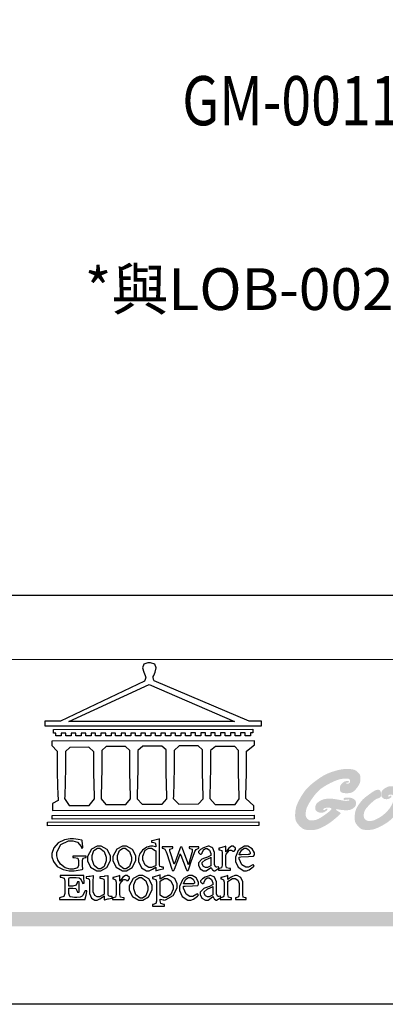
# Model space of a CAD drawing. Units: millimetres. Extents: x 73114 to 76894, y 75271 to 76162.
# Drawn here: x 74494 to 74567, y 75271 to 75466 of the extents above; entities that cross this region are included whole.
import ezdxf

# ---------------------------------------------------------------- set-up
doc = ezdxf.new("R2010")
doc.units = ezdxf.units.MM
doc.layers.add('文字', color=4, linetype='Continuous')
doc.styles.add('1', font='SimSun.ttf')
doc.styles.add('華槶圖框文字2', font='Microsoft JhengHei.ttf', dxfattribs={"width": 1.053, "height": 1.8})

# ---------------------------------------------------------------- blocks, each defined once
blk = doc.blocks.new('Good Ware (R)')
h = blk.add_hatch(color=250)
h.dxf.hatch_style = 1
h.paths.add_polyline_path([(4.629, 4.021), (4.592, 4.07), (4.554, 4.114), (4.523, 4.147), (4.512, 4.158), (4.506, 4.164), (4.505, 4.165), (4.504, 4.166), (4.498, 4.172), (4.483, 4.185), (4.425, 4.234), (4.37, 4.274), (4.316, 4.305), (4.212, 4.347), (4.106, 4.37), (3.995, 4.383), (3.89, 4.39), (3.845, 4.392), (3.808, 4.393), (3.781, 4.393), (3.768, 4.393), (3.767, 4.393), (3.767, 4.393), (3.756, 4.393), (3.707, 4.393), (3.616, 4.391), (3.537, 4.387), (3.466, 4.382), (3.344, 4.368), (3.137, 4.327), (3.048, 4.305), (3.011, 4.295), (2.983, 4.287), (2.964, 4.282), (2.955, 4.28), (2.955, 4.28), (2.948, 4.278), (2.936, 4.274), (2.886, 4.26), (2.792, 4.232), (2.622, 4.177), (2.473, 4.123), (2.341, 4.069), (2.223, 4.016), (2.117, 3.961), (1.923, 3.846), (1.74, 3.725), (1.657, 3.667), (1.582, 3.614), (1.52, 3.569), (1.473, 3.534), (1.443, 3.511), (1.436, 3.506), (1.434, 3.505), (1.434, 3.504), (1.434, 3.504), (1.428, 3.5), (1.418, 3.492), (1.336, 3.428), (1.26, 3.367), (1.19, 3.309), (1.125, 3.255), (1.012, 3.153), (0.916, 3.06), (0.834, 2.973), (0.764, 2.891), (0.645, 2.733), (0.541, 2.577), (0.496, 2.506), (0.457, 2.442), (0.426, 2.39), (0.404, 2.351), (0.391, 2.328), (0.386, 2.319), (0.38, 2.309), (0.357, 2.267), (0.315, 2.189), (0.277, 2.116), (0.212, 1.983), (0.161, 1.867), (0.121, 1.764), (0.092, 1.672), (0.07, 1.588), (0.042, 1.432), (0.026, 1.287), (0.021, 1.222), (0.018, 1.167), (0.017, 1.122), (0.016, 1.09), (0.016, 1.074), (0.016, 1.073), (0.016, 1.073), (0.016, 1.064), (0.017, 1.013), (0.021, 0.922), (0.031, 0.844), (0.044, 0.776), (0.061, 0.716), (0.104, 0.617), (0.158, 0.53), (0.216, 0.451), (0.268, 0.388), (0.288, 0.366), (0.301, 0.351), (0.307, 0.345), (0.307, 0.344), (0.314, 0.338), (0.333, 0.318), (0.37, 0.281), (0.44, 0.218), (0.504, 0.167), (0.564, 0.127), (0.621, 0.097), (0.73, 0.058), (0.84, 0.037), (0.946, 0.025), (0.992, 0.021), (1.032, 0.019), (1.063, 0.018), (1.082, 0.018), (1.087, 0.018), (1.088, 0.018), (1.088, 0.018), (1.098, 0.018), (1.21, 0.02), (1.309, 0.027), (1.398, 0.037), (1.478, 0.051), (1.552, 0.068), (1.685, 0.11), (1.812, 0.161), (1.929, 0.215), (1.979, 0.239), (2.021, 0.259), (2.051, 0.275), (2.069, 0.284), (2.073, 0.286), (2.073, 0.286), (2.08, 0.29), (2.106, 0.303), (2.203, 0.355), (2.29, 0.406), (2.369, 0.455), (2.511, 0.551), (2.641, 0.649), (2.77, 0.752), (2.889, 0.851), (2.939, 0.894), (2.98, 0.928), (3.009, 0.953), (3.024, 0.966), (3.025, 0.968), (3.026, 0.968), (3.03, 0.972), (3.06, 0.998), (3.112, 1.044), (3.153, 1.081), (3.186, 1.112), (3.211, 1.135), (3.23, 1.154), (3.254, 1.181), (3.267, 1.2), (3.274, 1.212), (3.278, 1.223), (3.274, 1.238), (3.262, 1.254), (3.218, 1.289), (3.161, 1.325), (3.141, 1.338), (3.13, 1.344), (3.086, 1.37), (3.051, 1.392), (3.023, 1.411), (3.002, 1.426), (2.973, 1.449), (2.958, 1.466), (2.942, 1.497), (2.947, 1.515), (2.969, 1.521), (2.977, 1.521), (2.996, 1.52), (3.024, 1.515), (3.029, 1.514), (3.034, 1.514), (3.057, 1.509), (3.102, 1.501), (3.181, 1.487), (3.25, 1.476), (3.309, 1.468), (3.359, 1.461), (3.444, 1.453), (3.517, 1.448), (3.583, 1.446), (3.633, 1.445), (3.65, 1.444), (3.661, 1.444), (3.669, 1.444), (3.741, 1.445), (3.804, 1.449), (3.857, 1.454), (3.903, 1.461), (3.942, 1.47), (4.007, 1.491), (4.063, 1.518), (4.112, 1.546), (4.149, 1.569), (4.168, 1.582), (4.17, 1.583), (4.172, 1.584), (4.184, 1.593), (4.228, 1.627), (4.264, 1.659), (4.292, 1.687), (4.33, 1.739), (4.351, 1.788), (4.363, 1.837), (4.369, 1.883), (4.372, 1.918), (4.372, 1.936), (4.372, 1.939), (4.372, 1.966), (4.368, 2.015), (4.362, 2.056), (4.352, 2.09), (4.326, 2.144), (4.291, 2.184), (4.249, 2.219), (4.208, 2.247), (4.175, 2.266), (4.165, 2.272), (4.16, 2.274), (4.159, 2.275), (4.15, 2.279), (4.133, 2.288), (4.1, 2.301), (4.04, 2.321), (3.984, 2.333), (3.871, 2.342), (3.819, 2.344), (3.781, 2.345), (3.765, 2.345), (3.7, 2.344), (3.647, 2.342), (3.605, 2.338), (3.572, 2.333), (3.547, 2.327), (3.529, 2.32), (3.506, 2.302), (3.492, 2.283), (3.486, 2.264), (3.484, 2.25), (3.483, 2.242), (3.486, 2.218), (3.493, 2.203), (3.504, 2.194), (3.533, 2.187), (3.557, 2.185), (3.56, 2.185), (3.56, 2.185), (3.569, 2.185), (3.601, 2.186), (3.66, 2.192), (3.721, 2.2), (3.747, 2.203), (3.764, 2.206), (3.771, 2.207), (3.793, 2.21), (3.817, 2.212), (3.839, 2.212), (3.855, 2.212), (3.873, 2.21), (3.89, 2.2), (3.895, 2.186), (3.896, 2.174), (3.893, 2.158), (3.876, 2.139), (3.847, 2.127), (3.807, 2.121), (3.711, 2.116), (3.671, 2.115), (3.65, 2.115), (3.635, 2.115), (3.607, 2.116), (3.549, 2.121), (3.427, 2.139), (3.294, 2.164), (3.245, 2.174), (3.222, 2.179), (3.214, 2.18), (3.189, 2.185), (3.111, 2.198), (3.032, 2.212), (3.005, 2.217), (2.995, 2.219), (2.934, 2.23), (2.879, 2.239), (2.788, 2.252), (2.714, 2.26), (2.647, 2.264), (2.583, 2.266), (2.528, 2.268), (2.491, 2.268), (2.481, 2.268), (2.479, 2.268), (2.479, 2.268), (2.428, 2.268), (2.335, 2.265), (2.256, 2.26), (2.188, 2.253), (2.129, 2.244), (2.034, 2.219), (1.954, 2.189), (1.883, 2.155), (1.827, 2.126), (1.807, 2.114), (1.793, 2.106), (1.787, 2.102), (1.786, 2.102), (1.767, 2.09), (1.729, 2.065), (1.664, 2.018), (1.611, 1.976), (1.571, 1.936), (1.539, 1.899), (1.516, 1.863), (1.499, 1.829), (1.477, 1.759), (1.465, 1.691), (1.459, 1.635), (1.458, 1.615), (1.458, 1.602), (1.458, 1.597), (1.459, 1.564), (1.465, 1.51), (1.478, 1.471), (1.516, 1.416), (1.538, 1.394), (1.556, 1.377), (1.567, 1.369), (1.575, 1.362), (1.605, 1.34), (1.657, 1.309), (1.703, 1.29), (1.791, 1.274), (1.832, 1.271), (1.864, 1.269), (1.881, 1.269), (1.882, 1.269), (1.907, 1.269), (1.954, 1.272), (2.03, 1.283), (2.09, 1.301), (2.184, 1.356), (2.224, 1.386), (2.253, 1.409), (2.266, 1.42), (2.289, 1.441), (2.306, 1.46), (2.317, 1.474), (2.325, 1.495), (2.328, 1.51), (2.328, 1.512), (2.326, 1.53), (2.316, 1.548), (2.299, 1.554), (2.284, 1.556), (2.28, 1.556), (2.266, 1.555), (2.246, 1.549), (2.231, 1.539), (2.222, 1.531), (2.221, 1.53), (2.221, 1.53), (2.21, 1.522), (2.172, 1.492), (2.146, 1.474), (2.128, 1.464), (2.103, 1.456), (2.086, 1.453), (2.063, 1.456), (2.046, 1.467), (2.04, 1.484), (2.039, 1.503), (2.045, 1.528), (2.067, 1.555), (2.1, 1.575), (2.119, 1.584), (2.127, 1.588), (2.148, 1.596), (2.183, 1.607), (2.243, 1.619), (2.298, 1.622), (2.32, 1.623), (2.331, 1.623), (2.361, 1.623), (2.42, 1.621), (2.467, 1.619), (2.505, 1.616), (2.533, 1.611), (2.555, 1.606), (2.583, 1.593), (2.598, 1.577), (2.606, 1.561), (2.611, 1.545), (2.601, 1.503), (2.575, 1.465), (2.541, 1.429), (2.524, 1.412), (2.436, 1.334), (2.244, 1.186), (2.21, 1.161), (2.199, 1.153), (2.19, 1.146), (2.171, 1.132), (2.098, 1.081), (2.031, 1.035), (1.969, 0.993), (1.911, 0.956), (1.809, 0.893), (1.721, 0.844), (1.645, 0.807), (1.578, 0.78), (1.518, 0.76), (1.461, 0.745), (1.355, 0.726), (1.309, 0.72), (1.269, 0.716), (1.237, 0.714), (1.214, 0.713), (1.201, 0.713), (1.179, 0.713), (1.136, 0.715), (1.1, 0.719), (1.042, 0.731), (0.998, 0.75), (0.962, 0.774), (0.93, 0.8), (0.905, 0.823), (0.888, 0.84), (0.881, 0.847), (0.868, 0.862), (0.827, 0.916), (0.801, 0.962), (0.787, 1.005), (0.779, 1.047), (0.775, 1.088), (0.773, 1.123), (0.773, 1.144), (0.773, 1.162), (0.773, 1.195), (0.775, 1.249), (0.785, 1.351), (0.8, 1.443), (0.821, 1.528), (0.847, 1.608), (0.912, 1.757), (0.993, 1.904), (1.078, 2.044), (1.117, 2.105), (1.15, 2.156), (1.176, 2.195), (1.194, 2.223), (1.202, 2.235), (1.219, 2.259), (1.285, 2.352), (1.348, 2.438), (1.409, 2.517), (1.467, 2.589), (1.578, 2.718), (1.684, 2.826), (1.785, 2.919), (1.885, 2.999), (1.984, 3.069), (2.186, 3.197), (2.286, 3.254), (2.379, 3.305), (2.462, 3.348), (2.531, 3.384), (2.581, 3.409), (2.598, 3.417), (2.61, 3.422), (2.614, 3.425), (2.62, 3.427), (2.639, 3.436), (2.675, 3.453), (2.808, 3.513), (2.923, 3.562), (3.023, 3.6), (3.11, 3.63), (3.188, 3.652), (3.258, 3.668), (3.324, 3.68), (3.448, 3.696), (3.557, 3.704), (3.602, 3.706), (3.637, 3.707), (3.662, 3.708), (3.68, 3.708), (3.718, 3.707), (3.774, 3.704), (3.819, 3.697), (3.854, 3.688), (3.881, 3.676), (3.901, 3.662), (3.926, 3.628), (3.941, 3.589), (3.948, 3.55), (3.952, 3.513), (3.95, 3.479), (3.938, 3.439), (3.917, 3.411), (3.896, 3.39), (3.868, 3.368), (3.828, 3.348), (3.791, 3.342), (3.762, 3.341), (3.751, 3.341), (3.716, 3.343), (3.694, 3.348), (3.681, 3.356), (3.67, 3.376), (3.668, 3.395), (3.67, 3.408), (3.679, 3.418), (3.704, 3.421), (3.715, 3.421), (3.727, 3.421), (3.748, 3.419), (3.76, 3.418), (3.76, 3.418), (3.77, 3.418), (3.792, 3.419), (3.823, 3.424), (3.842, 3.431), (3.852, 3.442), (3.861, 3.467), (3.862, 3.482), (3.855, 3.514), (3.835, 3.527), (3.807, 3.531), (3.792, 3.532), (3.695, 3.528), (3.618, 3.515), (3.558, 3.494), (3.509, 3.467), (3.464, 3.436), (3.426, 3.406), (3.4, 3.384), (3.386, 3.371), (3.348, 3.334), (3.317, 3.301), (3.274, 3.242), (3.248, 3.19), (3.235, 3.141), (3.227, 3.092), (3.223, 3.049), (3.222, 3.02), (3.222, 3.013), (3.222, 3.012), (3.222, 3.012), (3.222, 3.002), (3.222, 2.98), (3.229, 2.904), (3.242, 2.843), (3.262, 2.795), (3.288, 2.758), (3.32, 2.73), (3.357, 2.709), (3.443, 2.683), (3.539, 2.668), (3.626, 2.661), (3.66, 2.659), (3.685, 2.659), (3.697, 2.658), (3.698, 2.658), (3.698, 2.658), (3.712, 2.659), (3.77, 2.66), (3.873, 2.668), (3.962, 2.682), (4.037, 2.703), (4.103, 2.73), (4.16, 2.761), (4.211, 2.798), (4.302, 2.883), (4.384, 2.975), (4.419, 3.018), (4.449, 3.056), (4.472, 3.087), (4.487, 3.108), (4.493, 3.117), (4.493, 3.117), (4.499, 3.125), (4.511, 3.144), (4.534, 3.179), (4.573, 3.243), (4.604, 3.301), (4.629, 3.353), (4.647, 3.4), (4.671, 3.487), (4.684, 3.569), (4.691, 3.647), (4.695, 3.708), (4.695, 3.73), (4.695, 3.744), (4.695, 3.747), (4.695, 3.748), (4.695, 3.748), (4.695, 3.754), (4.694, 3.809), (4.689, 3.857), (4.681, 3.898), (4.66, 3.966)])
h = blk.add_hatch(color=250)
h.dxf.hatch_style = 1
h.paths.add_polyline_path([(7.155, 1.078), (7.228, 1.162), (7.292, 1.241), (7.349, 1.315), (7.4, 1.385), (7.444, 1.449), (7.483, 1.511), (7.516, 1.568), (7.545, 1.623), (7.569, 1.675), (7.59, 1.726), (7.622, 1.822), (7.644, 1.915), (7.661, 2.006), (7.673, 2.094), (7.681, 2.175), (7.686, 2.243), (7.688, 2.272), (7.689, 2.297), (7.689, 2.317), (7.689, 2.332), (7.69, 2.342), (7.69, 2.345), (7.689, 2.395), (7.688, 2.44), (7.685, 2.482), (7.682, 2.521), (7.672, 2.588), (7.659, 2.645), (7.643, 2.693), (7.624, 2.736), (7.579, 2.81), (7.532, 2.875), (7.51, 2.901), (7.493, 2.922), (7.48, 2.936), (7.475, 2.942), (7.473, 2.944), (7.459, 2.959), (7.431, 2.986), (7.379, 3.032), (7.332, 3.068), (7.287, 3.095), (7.245, 3.115), (7.204, 3.129), (7.12, 3.147), (7.038, 3.156), (7.003, 3.158), (6.973, 3.159), (6.952, 3.16), (6.94, 3.16), (6.939, 3.16), (6.939, 3.16), (6.939, 3.16), (6.935, 3.16), (6.897, 3.16), (6.829, 3.157), (6.771, 3.151), (6.721, 3.142), (6.678, 3.132), (6.639, 3.119), (6.571, 3.088), (6.508, 3.054), (6.482, 3.038), (6.46, 3.024), (6.444, 3.013), (6.434, 3.007), (6.432, 3.006), (6.432, 3.006), (6.431, 3.005), (6.426, 3.002), (6.41, 2.99), (6.35, 2.946), (6.304, 2.906), (6.268, 2.869), (6.242, 2.834), (6.223, 2.802), (6.209, 2.77), (6.2, 2.737), (6.187, 2.674), (6.184, 2.645), (6.182, 2.62), (6.181, 2.601), (6.181, 2.589), (6.181, 2.586), (6.181, 2.585), (6.181, 2.585), (6.181, 2.58), (6.182, 2.539), (6.185, 2.504), (6.19, 2.475), (6.197, 2.45), (6.206, 2.43), (6.226, 2.395), (6.251, 2.364), (6.273, 2.34), (6.282, 2.332), (6.288, 2.326), (6.291, 2.324), (6.291, 2.323), (6.295, 2.32), (6.301, 2.314), (6.314, 2.303), (6.339, 2.285), (6.362, 2.271), (6.404, 2.252), (6.445, 2.243), (6.486, 2.238), (6.522, 2.235), (6.537, 2.235), (6.547, 2.235), (6.552, 2.235), (6.552, 2.235), (6.553, 2.235), (6.558, 2.235), (6.574, 2.235), (6.604, 2.236), (6.63, 2.239), (6.674, 2.247), (6.709, 2.259), (6.743, 2.274), (6.772, 2.288), (6.791, 2.299), (6.796, 2.301), (6.796, 2.302), (6.81, 2.31), (6.837, 2.327), (6.859, 2.341), (6.875, 2.355), (6.887, 2.366), (6.902, 2.388), (6.91, 2.408), (6.914, 2.426), (6.915, 2.439), (6.915, 2.446), (6.913, 2.467), (6.907, 2.48), (6.899, 2.487), (6.878, 2.492), (6.869, 2.493), (6.866, 2.493), (6.849, 2.491), (6.837, 2.488), (6.818, 2.475), (6.803, 2.462), (6.801, 2.459), (6.781, 2.439), (6.766, 2.425), (6.756, 2.417), (6.741, 2.411), (6.733, 2.41), (6.726, 2.41), (6.715, 2.411), (6.7, 2.416), (6.692, 2.424), (6.688, 2.434), (6.684, 2.456), (6.684, 2.464), (6.685, 2.476), (6.69, 2.491), (6.698, 2.504), (6.721, 2.523), (6.732, 2.53), (6.741, 2.535), (6.756, 2.544), (6.78, 2.555), (6.8, 2.561), (6.819, 2.565), (6.852, 2.567), (6.862, 2.567), (6.885, 2.567), (6.907, 2.565), (6.925, 2.562), (6.954, 2.554), (6.976, 2.541), (6.994, 2.527), (7.01, 2.514), (7.02, 2.503), (7.024, 2.499), (7.032, 2.49), (7.055, 2.459), (7.068, 2.432), (7.075, 2.406), (7.08, 2.355), (7.081, 2.338), (7.081, 2.334), (7.081, 2.324), (7.081, 2.307), (7.078, 2.254), (7.073, 2.206), (7.065, 2.162), (7.056, 2.122), (7.03, 2.047), (6.999, 1.973), (6.968, 1.905), (6.955, 1.878), (6.944, 1.857), (6.937, 1.843), (6.927, 1.824), (6.889, 1.753), (6.854, 1.693), (6.822, 1.641), (6.792, 1.595), (6.763, 1.555), (6.734, 1.519), (6.676, 1.451), (6.648, 1.419), (6.622, 1.39), (6.599, 1.366), (6.581, 1.347), (6.566, 1.331), (6.525, 1.291), (6.489, 1.254), (6.422, 1.191), (6.362, 1.138), (6.308, 1.092), (6.258, 1.054), (6.211, 1.02), (6.118, 0.96), (6.073, 0.933), (6.032, 0.908), (5.995, 0.887), (5.966, 0.871), (5.945, 0.86), (5.935, 0.854), (5.91, 0.841), (5.865, 0.818), (5.824, 0.797), (5.787, 0.779), (5.72, 0.749), (5.662, 0.726), (5.613, 0.71), (5.569, 0.698), (5.489, 0.683), (5.418, 0.676), (5.389, 0.674), (5.365, 0.672), (5.348, 0.672), (5.337, 0.672), (5.311, 0.672), (5.269, 0.674), (5.233, 0.679), (5.203, 0.684), (5.178, 0.692), (5.156, 0.701), (5.118, 0.723), (5.084, 0.747), (5.058, 0.768), (5.05, 0.776), (5.044, 0.78), (5.041, 0.784), (5.033, 0.791), (5.006, 0.819), (4.985, 0.845), (4.969, 0.869), (4.948, 0.913), (4.937, 0.956), (4.932, 0.999), (4.929, 1.035), (4.929, 1.048), (4.928, 1.058), (4.928, 1.072), (4.93, 1.125), (4.935, 1.176), (4.951, 1.269), (4.977, 1.353), (5.011, 1.43), (5.052, 1.502), (5.101, 1.57), (5.155, 1.638), (5.276, 1.771), (5.335, 1.832), (5.388, 1.885), (5.411, 1.907), (5.431, 1.927), (5.448, 1.943), (5.461, 1.955), (5.471, 1.965), (5.474, 1.968), (5.484, 1.977), (5.502, 1.994), (5.537, 2.025), (5.568, 2.054), (5.597, 2.079), (5.648, 2.123), (5.691, 2.157), (5.728, 2.184), (5.759, 2.205), (5.788, 2.222), (5.841, 2.249), (5.864, 2.26), (5.884, 2.268), (5.899, 2.275), (5.91, 2.279), (5.916, 2.281), (5.916, 2.281), (5.918, 2.281), (5.923, 2.283), (5.943, 2.29), (5.977, 2.303), (6.004, 2.312), (6.025, 2.32), (6.041, 2.326), (6.061, 2.334), (6.073, 2.34), (6.081, 2.343), (6.084, 2.345), (6.085, 2.346), (6.085, 2.346), (6.095, 2.353), (6.113, 2.371), (6.127, 2.388), (6.146, 2.423), (6.156, 2.46), (6.161, 2.501), (6.164, 2.54), (6.164, 2.557), (6.165, 2.569), (6.165, 2.577), (6.165, 2.579), (6.165, 2.579), (6.165, 2.589), (6.163, 2.633), (6.16, 2.674), (6.154, 2.711), (6.146, 2.745), (6.136, 2.776), (6.124, 2.804), (6.109, 2.828), (6.093, 2.85), (6.074, 2.867), (6.054, 2.882), (6.031, 2.894), (6.006, 2.902), (5.979, 2.907), (5.949, 2.908), (5.899, 2.905), (5.85, 2.896), (5.802, 2.881), (5.753, 2.861), (5.704, 2.836), (5.653, 2.807), (5.6, 2.775), (5.545, 2.739), (5.438, 2.666), (5.392, 2.634), (5.354, 2.607), (5.339, 2.596), (5.327, 2.588), (5.319, 2.582), (5.315, 2.579), (5.315, 2.579), (5.308, 2.574), (5.247, 2.529), (5.192, 2.488), (5.142, 2.45), (5.097, 2.415), (5.055, 2.383), (5.018, 2.352), (4.984, 2.324), (4.925, 2.272), (4.876, 2.226), (4.834, 2.183), (4.796, 2.141), (4.761, 2.101), (4.73, 2.063), (4.703, 2.03), (4.681, 2.002), (4.665, 1.981), (4.656, 1.969), (4.655, 1.967), (4.654, 1.967), (4.654, 1.967), (4.652, 1.964), (4.646, 1.955), (4.62, 1.919), (4.573, 1.852), (4.532, 1.789), (4.495, 1.73), (4.462, 1.675), (4.433, 1.624), (4.409, 1.575), (4.387, 1.529), (4.369, 1.486), (4.34, 1.404), (4.32, 1.328), (4.305, 1.254), (4.295, 1.181), (4.287, 1.111), (4.282, 1.048), (4.279, 0.994), (4.277, 0.952), (4.277, 0.937), (4.277, 0.926), (4.277, 0.92), (4.277, 0.919), (4.277, 0.918), (4.277, 0.907), (4.278, 0.86), (4.279, 0.816), (4.286, 0.739), (4.297, 0.673), (4.312, 0.617), (4.33, 0.569), (4.351, 0.525), (4.374, 0.485), (4.426, 0.41), (4.451, 0.377), (4.474, 0.349), (4.493, 0.327), (4.505, 0.312), (4.511, 0.307), (4.512, 0.305), (4.521, 0.296), (4.538, 0.277), (4.572, 0.244), (4.604, 0.213), (4.635, 0.187), (4.692, 0.142), (4.747, 0.109), (4.798, 0.085), (4.848, 0.067), (4.899, 0.055), (5, 0.039), (5.048, 0.035), (5.09, 0.032), (5.125, 0.03), (5.15, 0.03), (5.162, 0.03), (5.162, 0.03), (5.163, 0.03), (5.164, 0.03), (5.169, 0.03), (5.187, 0.03), (5.256, 0.031), (5.321, 0.034), (5.382, 0.039), (5.494, 0.052), (5.594, 0.071), (5.686, 0.095), (5.772, 0.123), (5.854, 0.156), (6.017, 0.23), (6.094, 0.268), (6.162, 0.303), (6.192, 0.319), (6.219, 0.333), (6.242, 0.346), (6.261, 0.356), (6.275, 0.364), (6.284, 0.369), (6.287, 0.371), (6.288, 0.371), (6.297, 0.376), (6.314, 0.385), (6.346, 0.404), (6.407, 0.44), (6.464, 0.474), (6.515, 0.506), (6.563, 0.537), (6.648, 0.595), (6.72, 0.649), (6.784, 0.701), (6.841, 0.752), (6.947, 0.854), (6.995, 0.903), (7.038, 0.948), (7.074, 0.987), (7.101, 1.016), (7.11, 1.026), (7.117, 1.034), (7.12, 1.038), (7.121, 1.038), (7.121, 1.039), (7.126, 1.044), (7.136, 1.056)])
blk = doc.blocks.new('CoodWare European')
at = {"color": 7}
for points in [[(9356.461, 3771.165), (9355.336, 3771.165), (9346.617, 3774.863), (9346.617, 3774.863), (9346.544, 3774.99), (9346.514, 3775.221), (9346.536, 3775.273), (9346.577, 3775.374), (9346.703, 3775.677), (9346.803, 3776.083), (9346.671, 3776.399), (9346.279, 3776.525), (9346.148, 3776.525), (9346.028, 3776.523), (9345.67, 3776.391), (9345.557, 3776.074), (9345.658, 3775.67), (9345.782, 3775.374), (9345.821, 3775.273), (9345.837, 3775.226), (9345.794, 3774.991), (9345.715, 3774.852), (9345.715, 3774.852), (9338.027, 3771.189), (9336.586, 3771.189), (9336.586, 3770.732), (9356.461, 3770.755), (9356.461, 3771.165)], [(9338.79, 3771.142), (9346.148, 3774.547), (9354, 3771.129), (9338.79, 3771.142)], [(9355.665, 3770.1), (9355.465, 3770.1), (9355.465, 3769.819), (9354.973, 3769.819), (9354.973, 3770.1), (9354.551, 3770.1), (9354.551, 3769.819), (9354.059, 3769.819), (9354.059, 3770.1), (9353.637, 3770.1), (9353.637, 3769.819), (9353.145, 3769.819), (9353.145, 3770.1), (9352.722, 3770.1), (9352.722, 3769.819), (9352.231, 3769.819), (9352.231, 3770.1), (9351.809, 3770.1), (9351.809, 3769.819), (9351.316, 3769.819), (9351.316, 3770.1), (9350.894, 3770.1), (9350.894, 3769.819), (9350.403, 3769.819), (9350.403, 3770.1), (9349.981, 3770.1), (9349.981, 3769.819), (9349.488, 3769.819), (9349.488, 3770.088), (9349.067, 3770.088), (9349.067, 3769.819), (9348.562, 3769.819), (9348.562, 3770.088), (9348.14, 3770.088), (9348.14, 3769.819), (9347.649, 3769.819), (9347.649, 3770.088), (9347.227, 3770.088), (9347.227, 3769.819), (9346.734, 3769.819), (9346.734, 3770.088), (9346.313, 3770.088), (9346.313, 3769.819), (9345.821, 3769.819), (9345.821, 3770.088), (9345.398, 3770.088), (9345.398, 3769.819), (9344.906, 3769.819), (9344.906, 3770.088), (9344.485, 3770.088), (9344.485, 3769.819), (9343.991, 3769.819), (9343.991, 3770.088), (9343.57, 3770.088), (9343.57, 3769.819), (9343.079, 3769.819), (9343.079, 3770.088), (9342.657, 3770.078), (9342.657, 3769.819), (9342.164, 3769.819), (9342.164, 3770.078), (9341.731, 3770.078), (9341.731, 3769.819), (9341.238, 3769.819), (9341.238, 3770.078), (9340.816, 3770.078), (9340.816, 3769.819), (9340.325, 3769.819), (9340.325, 3770.078), (9339.902, 3770.078), (9339.902, 3769.819), (9339.41, 3769.819), (9339.41, 3770.078), (9338.989, 3770.078), (9338.989, 3769.819), (9338.495, 3769.819), (9338.495, 3770.078), (9338.074, 3770.078), (9338.074, 3769.819), (9337.582, 3769.819), (9337.582, 3770.078), (9337.384, 3770.078), (9337.384, 3770.405), (9355.665, 3770.428), (9355.665, 3770.1)], [(9355.09, 3768.414), (9355.828, 3769), (9355.828, 3769.375), (9337.22, 3769.352), (9337.22, 3768.953), (9337.722, 3768.427), (9337.722, 3767.163), (9337.722, 3766.396), (9337.781, 3764.314), (9337.793, 3764.097), (9337.793, 3763.909), (9337.265, 3763.618), (9337.265, 3762.986), (9355.758, 3763.02), (9355.782, 3763.419), (9355.032, 3764.073), (9355.04, 3764.293), (9355.09, 3766.446), (9355.09, 3767.163), (9355.09, 3768.414)], [(9338.461, 3768.403), (9338.461, 3767.163), (9338.458, 3766.873), (9338.399, 3764.282), (9338.391, 3764.062), (9338.824, 3763.442), (9340.652, 3763.442), (9341.145, 3764.051), (9341.132, 3764.271), (9341.075, 3766.44), (9341.075, 3767.163), (9341.075, 3768.369), (9340.618, 3768.777), (9338.86, 3768.766), (9338.461, 3768.403)], [(9344.449, 3764.051), (9344.436, 3764.271), (9344.379, 3766.44), (9344.379, 3767.163), (9344.379, 3768.497), (9343.98, 3768.847), (9342.222, 3768.847), (9341.812, 3768.473), (9341.812, 3767.163), (9341.809, 3766.872), (9341.751, 3764.271), (9341.742, 3764.051), (9342.188, 3763.524), (9344.016, 3763.524), (9344.449, 3764.051)], [(9347.777, 3764.051), (9347.765, 3764.271), (9347.707, 3766.44), (9347.707, 3767.163), (9347.707, 3768.556), (9347.32, 3768.894), (9345.562, 3768.894), (9345.105, 3768.486), (9345.105, 3768.402), (9345.116, 3768.211), (9345.116, 3768.146), (9345.116, 3767.163), (9345.113, 3766.872), (9345.054, 3764.271), (9345.047, 3764.051), (9345.527, 3763.571), (9347.356, 3763.571), (9347.777, 3764.051)], [(9351.128, 3764.051), (9351.116, 3764.271), (9351.059, 3766.44), (9351.059, 3767.163), (9351.059, 3768.531), (9350.66, 3768.906), (9348.902, 3768.906), (9348.445, 3768.473), (9348.445, 3767.163), (9348.442, 3766.873), (9348.383, 3764.282), (9348.375, 3764.062), (9348.866, 3763.571), (9350.696, 3763.582), (9351.128, 3764.051)], [(9354.433, 3764.051), (9354.422, 3764.271), (9354.363, 3766.44), (9354.363, 3767.163), (9354.363, 3768.497), (9354.011, 3768.86), (9352.254, 3768.847), (9351.785, 3768.486), (9351.786, 3768.457), (9351.796, 3768.224), (9351.796, 3768.146), (9351.796, 3767.163), (9351.793, 3766.873), (9351.734, 3764.293), (9351.726, 3764.073), (9352.22, 3763.524), (9354.047, 3763.524), (9354.433, 3764.051)], [(9356.227, 3761.604), (9336.821, 3761.57), (9336.821, 3761.909), (9356.238, 3761.945), (9356.227, 3761.604)], [(9355.805, 3762.213), (9337.242, 3762.179), (9337.242, 3762.518), (9355.805, 3762.552), (9355.805, 3762.213)], [(9340.37, 3758.797), (9339.153, 3758.797), (9339.153, 3758.667), (9339.262, 3758.66), (9339.591, 3758.589), (9339.668, 3758.377), (9339.668, 3758.305), (9339.668, 3757.965), (9339.668, 3757.895), (9339.53, 3757.698), (9339.504, 3757.685), (9339.477, 3757.674), (9339.163, 3757.602), (9339.059, 3757.602), (9338.904, 3757.602), (9338.443, 3757.724), (9338.017, 3758.037), (9337.768, 3758.463), (9337.688, 3758.81), (9337.688, 3758.925), (9337.688, 3759.16), (9338.056, 3759.861), (9338.754, 3760.2), (9338.989, 3760.2), (9339.137, 3760.2), (9339.586, 3760.07), (9339.905, 3759.669), (9339.937, 3759.534), (9340.079, 3759.557), (9340.069, 3759.628), (9340.011, 3760.198), (9340.009, 3760.236), (9339.967, 3760.245), (9339.625, 3760.314), (9339.2, 3760.364), (9339.059, 3760.364), (9338.889, 3760.364), (9338.386, 3760.275), (9337.8, 3760), (9337.387, 3759.536), (9337.231, 3759.043), (9337.231, 3758.878), (9337.231, 3758.733), (9337.356, 3758.299), (9337.714, 3757.843), (9338.267, 3757.547), (9338.808, 3757.439), (9338.989, 3757.439), (9339.26, 3757.439), (9340.002, 3757.576), (9340.079, 3757.591), (9340.072, 3757.623), (9340.043, 3757.906), (9340.043, 3758.001), (9340.043, 3758.375), (9340.043, 3758.432), (9340.092, 3758.601), (9340.299, 3758.66), (9340.37, 3758.667), (9340.37, 3758.797)], [(9347.484, 3757.766), (9347.32, 3757.789), (9347.276, 3757.796), (9347.143, 3757.848), (9347.097, 3758.016), (9347.097, 3758.071), (9347.097, 3760.364), (9347.055, 3760.35), (9346.432, 3760.198), (9346.371, 3760.188), (9346.371, 3760.06), (9346.453, 3760.058), (9346.7, 3760), (9346.757, 3759.781), (9346.757, 3759.708), (9346.757, 3759.627), (9346.731, 3759.641), (9346.487, 3759.697), (9346.407, 3759.697), (9346.29, 3759.697), (9345.94, 3759.606), (9345.545, 3759.35), (9345.268, 3758.968), (9345.165, 3758.611), (9345.165, 3758.493), (9345.165, 3758.299), (9345.465, 3757.713), (9345.907, 3757.451), (9346.056, 3757.451), (9346.155, 3757.451), (9346.402, 3757.565), (9346.453, 3757.591), (9346.757, 3757.766), (9346.757, 3757.451), (9346.821, 3757.475), (9347.177, 3757.57), (9347.457, 3757.625), (9347.484, 3757.626), (9347.484, 3757.766)], [(9341.555, 3759.697), (9341.381, 3759.697), (9340.864, 3759.42), (9340.501, 3758.751), (9340.501, 3758.527), (9340.501, 3758.343), (9340.78, 3757.788), (9341.362, 3757.451), (9341.555, 3757.451), (9341.731, 3757.451), (9342.258, 3757.732), (9342.61, 3758.391), (9342.61, 3758.61), (9342.61, 3758.803), (9342.306, 3759.383), (9341.742, 3759.697), (9341.555, 3759.697)], [(9341.508, 3759.523), (9341.635, 3759.523), (9342.021, 3759.222), (9342.2, 3758.693), (9342.2, 3758.515), (9342.2, 3758.344), (9342.029, 3757.827), (9341.717, 3757.626), (9341.614, 3757.626), (9341.485, 3757.626), (9341.103, 3757.926), (9340.911, 3758.493), (9340.911, 3758.68), (9340.911, 3758.838), (9341.09, 3759.308), (9341.402, 3759.523), (9341.508, 3759.523)], [(9343.887, 3759.697), (9343.713, 3759.697), (9343.196, 3759.42), (9342.831, 3758.751), (9342.831, 3758.527), (9342.831, 3758.343), (9343.113, 3757.788), (9343.694, 3757.451), (9343.887, 3757.451), (9344.063, 3757.451), (9344.591, 3757.732), (9344.942, 3758.391), (9344.942, 3758.61), (9344.942, 3758.803), (9344.634, 3759.383), (9344.073, 3759.697), (9343.887, 3759.697)], [(9343.84, 3759.523), (9343.966, 3759.523), (9344.342, 3759.222), (9344.519, 3758.693), (9344.519, 3758.515), (9344.519, 3758.344), (9344.35, 3757.827), (9344.045, 3757.626), (9343.944, 3757.626), (9343.816, 3757.626), (9343.435, 3757.926), (9343.243, 3758.493), (9343.243, 3758.68), (9343.243, 3758.838), (9343.422, 3759.308), (9343.734, 3759.523), (9343.84, 3759.523)], [(9346.757, 3757.931), (9346.724, 3757.911), (9346.363, 3757.755), (9346.243, 3757.755), (9346.126, 3757.755), (9345.779, 3757.974), (9345.562, 3758.46), (9345.562, 3758.621), (9345.562, 3758.797), (9345.803, 3759.324), (9346.124, 3759.51), (9346.231, 3759.51), (9346.361, 3759.51), (9346.721, 3759.306), (9346.757, 3759.264), (9346.757, 3757.931)], [(9350.719, 3759.639), (9349.828, 3759.639), (9349.828, 3759.51), (9349.898, 3759.5), (9350.107, 3759.425), (9350.113, 3759.24), (9350.099, 3759.183), (9350.074, 3759.087), (9349.796, 3758.123), (9349.77, 3758.035), (9349.745, 3758.035), (9349.695, 3758.17), (9349.217, 3759.487), (9349.172, 3759.615), (9349.031, 3759.615), (9348.977, 3759.469), (9348.504, 3758.177), (9348.456, 3758.06), (9348.446, 3758.06), (9348.416, 3758.154), (9348.111, 3759.102), (9348.082, 3759.194), (9348.066, 3759.248), (9348.067, 3759.423), (9348.261, 3759.5), (9348.328, 3759.51), (9348.328, 3759.639), (9347.345, 3759.639), (9347.345, 3759.51), (9347.405, 3759.505), (9347.592, 3759.435), (9347.698, 3759.248), (9347.719, 3759.183), (9347.771, 3759.034), (9348.228, 3757.605), (9348.269, 3757.462), (9348.422, 3757.462), (9348.471, 3757.601), (9348.961, 3758.876), (9349.008, 3758.996), (9349.057, 3758.867), (9349.552, 3757.597), (9349.605, 3757.462), (9349.745, 3757.462), (9349.797, 3757.626), (9350.054, 3758.397), (9350.282, 3759.036), (9350.321, 3759.135), (9350.347, 3759.204), (9350.467, 3759.407), (9350.657, 3759.498), (9350.719, 3759.51), (9350.719, 3759.639)], [(9352.558, 3757.685), (9352.512, 3757.825), (9352.499, 3757.82), (9352.377, 3757.766), (9352.337, 3757.766), (9352.292, 3757.766), (9352.161, 3757.986), (9352.161, 3758.06), (9352.161, 3758.984), (9352.161, 3759.131), (9351.99, 3759.534), (9351.949, 3759.568), (9351.922, 3759.589), (9351.651, 3759.697), (9351.562, 3759.697), (9351.489, 3759.682), (9351.139, 3759.54), (9350.876, 3759.383), (9350.847, 3759.358), (9350.823, 3759.342), (9350.683, 3759.206), (9350.683, 3759.16), (9350.683, 3759.111), (9350.832, 3758.96), (9350.883, 3758.96), (9350.917, 3758.96), (9351.02, 3759.049), (9351.023, 3759.066), (9351.035, 3759.104), (9351.15, 3759.365), (9351.164, 3759.381), (9351.176, 3759.396), (9351.342, 3759.476), (9351.399, 3759.476), (9351.475, 3759.476), (9351.707, 3759.332), (9351.832, 3759.028), (9351.832, 3758.925), (9351.832, 3758.856), (9351.806, 3758.836), (9351.526, 3758.703), (9351.145, 3758.564), (9351.07, 3758.54), (9351.002, 3758.517), (9350.672, 3758.165), (9350.672, 3758.048), (9350.672, 3757.944), (9350.831, 3757.632), (9351.142, 3757.451), (9351.246, 3757.451), (9351.394, 3757.451), (9351.789, 3757.724), (9351.843, 3757.755), (9351.847, 3757.736), (9351.942, 3757.55), (9351.96, 3757.532), (9351.972, 3757.521), (9352.121, 3757.451), (9352.172, 3757.451), (9352.558, 3757.685)], [(9353.204, 3759.183), (9353.204, 3759.708), (9353.15, 3759.682), (9352.613, 3759.519), (9352.558, 3759.51), (9352.558, 3759.381), (9352.623, 3759.375), (9352.815, 3759.305), (9352.864, 3759.082), (9352.864, 3759.007), (9352.864, 3758.024), (9352.864, 3757.949), (9352.805, 3757.719), (9352.585, 3757.653), (9352.512, 3757.649), (9352.512, 3757.509), (9353.612, 3757.509), (9353.612, 3757.649), (9353.525, 3757.653), (9353.262, 3757.719), (9353.204, 3757.949), (9353.204, 3758.024), (9353.204, 3758.89), (9353.23, 3758.963), (9353.526, 3759.347), (9353.626, 3759.347), (9353.675, 3759.347), (9353.81, 3759.262), (9353.824, 3759.241), (9353.832, 3759.236), (9353.938, 3759.236), (9353.953, 3759.241), (9353.975, 3759.254), (9354.095, 3759.411), (9354.095, 3759.463), (9354.095, 3759.521), (9353.883, 3759.697), (9353.813, 3759.697), (9353.728, 3759.697), (9353.477, 3759.533), (9353.253, 3759.244), (9353.215, 3759.183), (9353.204, 3759.183)], [(9355.71, 3758.012), (9355.667, 3757.975), (9355.277, 3757.766), (9355.149, 3757.766), (9355.027, 3757.766), (9354.661, 3757.99), (9354.422, 3758.525), (9354.422, 3758.703), (9354.569, 3758.709), (9355.265, 3758.75), (9355.702, 3758.782), (9355.724, 3758.786), (9355.743, 3758.792), (9355.816, 3758.909), (9355.816, 3758.948), (9355.816, 3759.08), (9355.606, 3759.472), (9355.219, 3759.697), (9355.09, 3759.697), (9354.914, 3759.697), (9354.436, 3759.402), (9354.387, 3759.347), (9354.337, 3759.292), (9354.071, 3758.693), (9354.071, 3758.493), (9354.071, 3758.31), (9354.319, 3757.762), (9354.836, 3757.451), (9355.009, 3757.451), (9355.092, 3757.451), (9355.343, 3757.537), (9355.717, 3757.806), (9355.794, 3757.895), (9355.71, 3758.012)], [(9354.984, 3759.51), (9355.064, 3759.51), (9355.309, 3759.368), (9355.431, 3759.114), (9355.431, 3759.03), (9355.431, 3759.003), (9355.341, 3758.925), (9355.312, 3758.925), (9355.235, 3758.924), (9354.633, 3758.914), (9354.433, 3758.914), (9354.456, 3759.012), (9354.656, 3759.357), (9354.902, 3759.51), (9354.984, 3759.51)], [(9351.832, 3757.931), (9351.807, 3757.911), (9351.5, 3757.732), (9351.399, 3757.732), (9351.339, 3757.732), (9351.16, 3757.828), (9351.036, 3758.038), (9351.036, 3758.107), (9351.036, 3758.195), (9351.301, 3758.437), (9351.352, 3758.457), (9351.378, 3758.472), (9351.806, 3758.665), (9351.832, 3758.68), (9351.832, 3757.931)], [(9340.266, 3755.613), (9340.252, 3755.564), (9340.051, 3755.178), (9340.032, 3755.158), (9340.004, 3755.128), (9339.824, 3755.032), (9339.521, 3754.993), (9339.422, 3754.993), (9339.29, 3754.993), (9338.917, 3755.047), (9338.894, 3755.063), (9338.873, 3755.078), (9338.777, 3755.366), (9338.777, 3755.462), (9338.777, 3755.859), (9339.047, 3755.859), (9339.143, 3755.859), (9339.436, 3755.803), (9339.547, 3755.568), (9339.563, 3755.485), (9339.714, 3755.485), (9339.714, 3756.42), (9339.563, 3756.42), (9339.548, 3756.341), (9339.444, 3756.111), (9339.146, 3756.046), (9339.047, 3756.046), (9338.777, 3756.046), (9338.777, 3756.678), (9338.777, 3756.71), (9338.795, 3756.808), (9338.896, 3756.831), (9338.93, 3756.831), (9339.352, 3756.831), (9339.444, 3756.831), (9339.724, 3756.8), (9339.864, 3756.717), (9339.878, 3756.69), (9339.895, 3756.665), (9340.019, 3756.323), (9340.032, 3756.269), (9340.183, 3756.292), (9340.18, 3756.36), (9340.149, 3756.845), (9340.149, 3757.006), (9337.981, 3757.006), (9337.981, 3756.867), (9338.071, 3756.858), (9338.336, 3756.776), (9338.402, 3756.484), (9338.402, 3756.387), (9338.402, 3755.438), (9338.402, 3755.346), (9338.328, 3755.068), (9338.025, 3754.978), (9337.922, 3754.97), (9337.922, 3754.817), (9340.266, 3754.817), (9340.277, 3754.856), (9340.356, 3755.21), (9340.424, 3755.556), (9340.431, 3755.591), (9340.266, 3755.613)], [(9342.75, 3755.076), (9342.61, 3755.076), (9342.563, 3755.079), (9342.421, 3755.13), (9342.376, 3755.309), (9342.376, 3755.368), (9342.376, 3756.995), (9342.361, 3756.99), (9342.104, 3756.943), (9342.069, 3756.936), (9342.037, 3756.933), (9341.736, 3756.9), (9341.636, 3756.9), (9341.636, 3756.772), (9341.812, 3756.749), (9341.853, 3756.744), (9341.985, 3756.683), (9342.035, 3756.487), (9342.035, 3756.42), (9342.035, 3755.309), (9341.988, 3755.268), (9341.601, 3755.063), (9341.472, 3755.063), (9341.394, 3755.063), (9341.16, 3755.178), (9341.017, 3755.514), (9341.017, 3755.625), (9341.017, 3756.269), (9341.017, 3756.451), (9341.033, 3756.954), (9341.039, 3756.995), (9341.021, 3756.99), (9340.742, 3756.93), (9340.71, 3756.924), (9340.624, 3756.924), (9340.433, 3756.9), (9340.37, 3756.9), (9340.37, 3756.772), (9340.523, 3756.736), (9340.553, 3756.731), (9340.644, 3756.676), (9340.676, 3756.486), (9340.676, 3756.42), (9340.676, 3755.496), (9340.676, 3755.353), (9340.862, 3754.921), (9341.179, 3754.759), (9341.285, 3754.759), (9341.375, 3754.759), (9341.612, 3754.856), (9341.648, 3754.876), (9341.685, 3754.897), (9342.003, 3755.11), (9342.035, 3755.133), (9342.035, 3754.795), (9342.069, 3754.759), (9342.087, 3754.768), (9342.358, 3754.856), (9342.387, 3754.865), (9342.418, 3754.874), (9342.725, 3754.933), (9342.75, 3754.935), (9342.75, 3755.076)], [(9343.464, 3756.504), (9343.464, 3757.018), (9343.409, 3756.995), (9342.867, 3756.832), (9342.809, 3756.819), (9342.809, 3756.702), (9342.877, 3756.694), (9343.077, 3756.626), (9343.126, 3756.403), (9343.126, 3756.328), (9343.126, 3755.332), (9343.126, 3755.259), (9343.067, 3755.036), (9342.847, 3754.965), (9342.774, 3754.959), (9342.774, 3754.817), (9343.874, 3754.817), (9343.874, 3754.959), (9343.785, 3754.964), (9343.524, 3755.036), (9343.464, 3755.259), (9343.464, 3755.332), (9343.464, 3756.199), (9343.49, 3756.272), (9343.788, 3756.655), (9343.887, 3756.655), (9343.937, 3756.655), (9344.068, 3756.58), (9344.086, 3756.562), (9344.094, 3756.557), (9344.2, 3756.548), (9344.215, 3756.549), (9344.237, 3756.562), (9344.356, 3756.72), (9344.356, 3756.772), (9344.356, 3756.834), (9344.145, 3757.018), (9344.075, 3757.018), (9343.99, 3757.018), (9343.736, 3756.849), (9343.51, 3756.562), (9343.476, 3756.504), (9343.464, 3756.504)], [(9345.386, 3757.006), (9345.214, 3757.006), (9344.696, 3756.73), (9344.332, 3756.061), (9344.332, 3755.836), (9344.332, 3755.652), (9344.612, 3755.096), (9345.193, 3754.759), (9345.386, 3754.759), (9345.562, 3754.759), (9346.09, 3755.042), (9346.441, 3755.708), (9346.441, 3755.929), (9346.441, 3756.121), (9346.134, 3756.697), (9345.572, 3757.006), (9345.386, 3757.006)], [(9345.339, 3756.842), (9345.465, 3756.842), (9345.846, 3756.536), (9346.02, 3756.004), (9346.02, 3755.825), (9346.02, 3755.654), (9345.85, 3755.138), (9345.546, 3754.935), (9345.445, 3754.935), (9345.317, 3754.935), (9344.934, 3755.234), (9344.742, 3755.801), (9344.742, 3755.988), (9344.742, 3756.147), (9344.921, 3756.626), (9345.233, 3756.842), (9345.339, 3756.842)], [(9347.156, 3756.666), (9347.156, 3757.065), (9347.102, 3757.042), (9346.526, 3756.863), (9346.477, 3756.853), (9346.477, 3756.725), (9346.55, 3756.718), (9346.769, 3756.648), (9346.817, 3756.426), (9346.817, 3756.351), (9346.817, 3754.736), (9346.817, 3754.661), (9346.754, 3754.433), (9346.529, 3754.359), (9346.453, 3754.35), (9346.453, 3754.21), (9347.579, 3754.21), (9347.579, 3754.35), (9347.488, 3754.359), (9347.221, 3754.44), (9347.156, 3754.698), (9347.156, 3754.783), (9347.156, 3754.853), (9347.172, 3754.845), (9347.46, 3754.762), (9347.496, 3754.759), (9347.657, 3754.788), (9348.359, 3755.185), (9348.738, 3755.867), (9348.738, 3756.093), (9348.738, 3756.256), (9348.502, 3756.741), (9348.028, 3757.018), (9347.87, 3757.018), (9347.809, 3757.018), (9347.644, 3756.951), (9347.624, 3756.936), (9347.156, 3756.666)], [(9347.156, 3756.491), (9347.193, 3756.52), (9347.559, 3756.725), (9347.683, 3756.725), (9347.802, 3756.725), (9348.158, 3756.513), (9348.352, 3756.059), (9348.352, 3755.906), (9348.352, 3755.743), (9348.155, 3755.253), (9347.756, 3755.005), (9347.624, 3755.005), (9347.507, 3755.005), (9347.182, 3755.166), (9347.156, 3755.192), (9347.156, 3756.491)], [(9350.59, 3755.332), (9350.546, 3755.291), (9350.155, 3755.088), (9350.027, 3755.088), (9349.905, 3755.088), (9349.54, 3755.306), (9349.301, 3755.844), (9349.301, 3756.024), (9349.449, 3756.027), (9350.144, 3756.059), (9350.58, 3756.092), (9350.602, 3756.093), (9350.621, 3756.1), (9350.696, 3756.227), (9350.696, 3756.269), (9350.696, 3756.399), (9350.486, 3756.789), (9350.097, 3757.018), (9349.968, 3757.018), (9349.792, 3757.018), (9349.314, 3756.72), (9349.265, 3756.666), (9349.215, 3756.611), (9348.95, 3756.004), (9348.95, 3755.801), (9348.95, 3755.62), (9349.199, 3755.074), (9349.715, 3754.759), (9349.887, 3754.759), (9349.97, 3754.759), (9350.221, 3754.848), (9350.595, 3755.124), (9350.672, 3755.216), (9350.59, 3755.332)], [(9349.862, 3756.819), (9349.942, 3756.819), (9350.186, 3756.676), (9350.309, 3756.424), (9350.309, 3756.339), (9350.309, 3756.313), (9350.214, 3756.237), (9350.191, 3756.234), (9349.972, 3756.234), (9349.386, 3756.232), (9349.312, 3756.234), (9349.335, 3756.331), (9349.534, 3756.673), (9349.773, 3756.819), (9349.853, 3756.819), (9349.862, 3756.819)], [(9352.735, 3755.005), (9352.688, 3755.133), (9352.675, 3755.128), (9352.553, 3755.076), (9352.512, 3755.076), (9352.468, 3755.076), (9352.337, 3755.304), (9352.337, 3755.379), (9352.337, 3756.292), (9352.337, 3756.438), (9352.166, 3756.844), (9352.125, 3756.878), (9352.097, 3756.902), (9351.827, 3757.006), (9351.737, 3757.006), (9351.665, 3756.995), (9351.314, 3756.855), (9351.052, 3756.69), (9351.023, 3756.666), (9350.999, 3756.652), (9350.86, 3756.523), (9350.86, 3756.479), (9350.86, 3756.427), (9351.008, 3756.269), (9351.059, 3756.269), (9351.093, 3756.269), (9351.196, 3756.357), (9351.199, 3756.373), (9351.21, 3756.412), (9351.326, 3756.674), (9351.34, 3756.69), (9351.352, 3756.705), (9351.518, 3756.795), (9351.575, 3756.795), (9351.651, 3756.795), (9351.882, 3756.652), (9352.008, 3756.339), (9352.008, 3756.234), (9352.008, 3756.163), (9351.98, 3756.144), (9351.7, 3756.015), (9351.321, 3755.875), (9351.246, 3755.848), (9351.178, 3755.828), (9350.847, 3755.483), (9350.847, 3755.368), (9350.847, 3755.262), (9351.007, 3754.941), (9351.317, 3754.759), (9351.422, 3754.759), (9351.57, 3754.759), (9351.965, 3755.042), (9352.019, 3755.076), (9352.022, 3755.057), (9352.118, 3754.871), (9352.136, 3754.853), (9352.145, 3754.842), (9352.296, 3754.759), (9352.348, 3754.759), (9352.735, 3755.005)], [(9355.079, 3754.817), (9355.079, 3754.959), (9355.007, 3754.967), (9354.799, 3755.036), (9354.75, 3755.259), (9354.75, 3755.332), (9354.75, 3756.281), (9354.75, 3756.416), (9354.579, 3756.819), (9354.241, 3757.006), (9354.129, 3757.006), (9354.023, 3757.006), (9353.738, 3756.888), (9353.707, 3756.867), (9353.675, 3756.847), (9353.402, 3756.661), (9353.38, 3756.643), (9353.38, 3757.018), (9353.332, 3756.995), (9352.793, 3756.832), (9352.735, 3756.819), (9352.735, 3756.702), (9352.799, 3756.69), (9352.987, 3756.613), (9353.039, 3756.399), (9353.039, 3756.328), (9353.039, 3755.332), (9353.039, 3755.26), (9352.979, 3755.04), (9352.751, 3754.967), (9352.675, 3754.959), (9352.675, 3754.817), (9353.718, 3754.817), (9353.718, 3754.959), (9353.645, 3754.967), (9353.43, 3755.036), (9353.38, 3755.259), (9353.38, 3755.332), (9353.38, 3756.456), (9353.417, 3756.495), (9353.817, 3756.736), (9353.953, 3756.736), (9354.042, 3756.736), (9354.312, 3756.579), (9354.41, 3756.268), (9354.41, 3756.163), (9354.41, 3755.356), (9354.41, 3755.28), (9354.355, 3755.049), (9354.143, 3754.967), (9354.071, 3754.959), (9354.071, 3754.817), (9355.079, 3754.817)], [(9352.008, 3755.239), (9351.983, 3755.219), (9351.676, 3755.052), (9351.575, 3755.052), (9351.515, 3755.052), (9351.335, 3755.141), (9351.212, 3755.346), (9351.212, 3755.415), (9351.212, 3755.506), (9351.477, 3755.758), (9351.527, 3755.778), (9351.554, 3755.79), (9351.98, 3755.976), (9352.008, 3755.988), (9352.008, 3755.239)]]:
    blk.add_lwpolyline(points, close=True, dxfattribs=at)
blk = doc.blocks.new('10.')
h = blk.add_hatch(color=256)
h.dxf.hatch_style = 1
h.paths.add_polyline_path([(-79.89, 61.02), (-4123.42, 61.02), (-4123.42, 51.54), (-79.89, 51.54)])
at = {"color": 250, "lineweight": 20}
blk.add_line((-344.67, 227.96), (-4124.74, 227.96), dxfattribs=at)
for points in [[(-4200, 2970), (0, 2970), (0, 0), (-4200, 0)], [(-4130, 2900), (-70, 2900), (-70, 270.05), (-4130, 270.05)]]:
    blk.add_lwpolyline(points, close=True)
for name, p, xscale, yscale, zscale in [('CoodWare European', (-71007.3, -26965.35), 7.2, 7.2, 7.2), ('Good Ware (R)', (-3618.61, 114.92), 9.23589059399392, 9.23589059399392, 9.23589059399392)]:
    blk.add_blockref(name, p, dxfattribs=dict(xscale=xscale, yscale=yscale, zscale=zscale))

msp = doc.modelspace()

# ---------------------------------------------------------------- block references
at = {"xscale": 0.3, "yscale": 0.3, "zscale": 0.3}
msp.add_blockref('10.', (75634.46, 75271.2), dxfattribs=at)

# ---------------------------------------------------------------- texts
at = {"color": 250, "style": '華槶圖框文字2'}
msp.add_text('*與LOB-0025為一組', height=8.2844, dxfattribs=at).set_placement((74507.2, 75408.84))
at = {"layer": '文字', "color": 4, "style": '1', "width": 0.8}
msp.add_text('GM-0011', height=9.75, dxfattribs=at).set_placement((74526.52, 75445.46))

doc.saveas('drawing.dxf')
